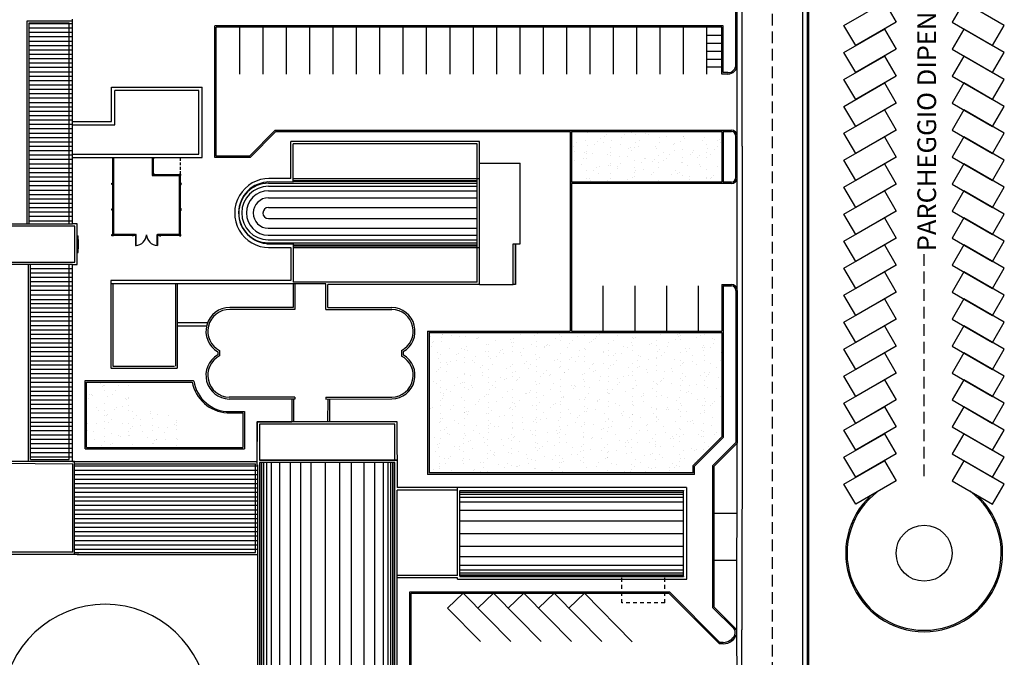
# Model space of a CAD drawing. Units: millimetres. Extents: x 130 to 774, y 5470 to 6204.
# Drawn here: x 530 to 636, y 5996 to 6065 of the extents above; entities that cross this region are included whole.
import ezdxf

# ---------------------------------------------------------------- set-up
doc = ezdxf.new("R2010")
doc.units = ezdxf.units.MM
doc.header["$LTSCALE"] = 5
doc.header["$MEASUREMENT"] = 0
for name, pattern in [('HIDDEN', [0.375, 0.25, -0.125]), ('LINEA13', [0.15, 0.08, -0.07]), ('TRATTEGGIATA', [0.75, 0.5, -0.25])]:
    doc.linetypes.add(name, pattern=pattern)
doc.layers.get('0').update_dxf_attribs({"linetype": 'CONTINUOUS'})
for name, color, linetype in [('Filette', 8, 'CONTINUOUS'), ('INFISSI', 1, 'CONTINUOUS'), ('MURI', 2, 'CONTINUOUS'), ('pannelli', 161, 'CONTINUOUS'), ('PROIEZIONI', 1, 'CONTINUOUS'), ('RETINI_COP', 1, 'CONTINUOUS'), ('STRADE', 8, 'CONTINUOUS'), ('STRISCE', 55, 'CONTINUOUS'), ('Verde', 70, 'CONTINUOUS')]:
    doc.layers.add(name, color=color, linetype=linetype)
doc.styles.add('ARIAL', font='ARIAL.TTF')
pattern_1 = [(119.38641, (189.2005, 1352.2743), (-1.9164273, 0.2095815), [0, -1.52, 0, -1.7, 0, -1.625]), (89.38641, (189.2005, 1352.2743), (-2.5441177, 2.1503682), [0, -0.82, 0, -1.37, 0, -0.525]), (49.38641, (189.027, 1351.0567), (0.4339153, 3.08376865), [0, -0.5, 0, -1.8, 0, -2.35]), (39.38641, (189.027, 1351.0567), (-0.4446174, 3.0999076), [0, -0.25, 0, -1.18, 0, -1.35])]

msp = doc.modelspace()

# ---------------------------------------------------------------- hatches: boundary and pattern name
at = {"layer": 'Verde', "ltscale": 1.2}
h = msp.add_hatch(dxfattribs=at)
h.set_pattern_fill('AR-SAND', color=256, angle=81.88641, style=0)
h.set_pattern_definition(pattern_1)
h.paths.add_polyline_path([(605.66, 6052.589), (589.562, 6052.589), (589.562, 6047.18), (605.66, 6047.18)])
h = msp.add_hatch(dxfattribs=at)
h.set_pattern_fill('AR-SAND', color=256, angle=81.88641, style=0)
h.set_pattern_definition(pattern_1)
h.paths.add_polyline_path([(574.314, 6031.085), (574.314, 6016.055), (602.574, 6016.055), (602.574, 6016.838), (605.659, 6019.924), (605.659, 6031.085)])
h = msp.add_hatch(dxfattribs=at)
h.set_pattern_fill('AR-SAND', color=256, angle=81.88641, style=0)
h.set_pattern_definition(pattern_1)
h.paths.add_polyline_path([(542.106, 6025.785), (537.649, 6025.785), (537.649, 6018.785), (547.562, 6018.785), (547.562, 6022.476), (545.859, 6022.476, -0.335915)])

# ---------------------------------------------------------------- linework, layer by layer
at = {"layer": 'Filette', "color": 8}
for p, q in [((607.16, 6062.218), (607.16, 6083.7)), ((607.31, 6059.739), (607.31, 6083.7)), ((614.81, 5955.728), (614.81, 6066.254)), ((614.96, 5955.728), (614.96, 6066.254)), ((605.81, 6063.889), (551.37, 6063.889)), ((551.37, 6049.82), (551.37, 6063.889)), ((605.66, 6063.739), (551.52, 6063.739)), ((551.52, 6049.97), (551.52, 6063.739)), ((605.66, 6058.739), (605.66, 6063.739)), ((605.81, 6058.889), (605.81, 6063.889)), ((607.16, 6059.739), (607.16, 6062.218)), ((606.31, 6058.739), (605.66, 6058.739)), ((606.31, 6058.889), (605.81, 6058.889)), ((557.853, 6052.739), (555.084, 6049.97)), ((557.916, 6052.589), (555.147, 6049.82)), ((557.853, 6052.739), (606.686, 6052.739)), ((557.916, 6052.589), (589.412, 6052.589)), ((589.412, 6052.589), (589.412, 6031.239)), ((589.562, 6052.589), (605.66, 6052.589)), ((589.562, 6052.589), (589.562, 6047.18)), ((605.66, 6052.589), (605.66, 6047.18)), ((605.81, 6052.589), (606.686, 6052.589)), ((605.81, 6052.589), (605.81, 6047.18)), ((607.16, 6047.68), (607.16, 6052.089)), ((607.31, 6047.68), (607.31, 6052.089)), ((555.147, 6049.82), (551.37, 6049.82)), ((555.084, 6049.97), (551.52, 6049.97)), ((605.66, 6047.18), (589.562, 6047.18)), ((589.562, 6047.03), (589.562, 6031.239)), ((606.686, 6047.03), (589.562, 6047.03)), ((606.686, 6047.18), (605.81, 6047.18)), ((592.962, 6031.239), (592.962, 6036.089)), ((596.362, 6031.239), (596.362, 6036.089)), ((599.762, 6031.239), (599.762, 6036.089)), ((603.162, 6031.239), (603.162, 6036.089)), ((605.66, 6036.239), (606.686, 6036.239)), ((605.66, 6036.239), (605.66, 6031.239)), ((605.81, 6036.089), (606.686, 6036.089)), ((605.81, 6036.089), (605.81, 6019.866)), ((607.16, 6035.589), (607.16, 6019.307)), ((607.31, 6035.589), (607.31, 6019.245)), ((574.164, 6031.239), (589.412, 6031.239)), ((574.164, 6031.239), (574.164, 6015.909)), ((574.314, 6031.089), (605.66, 6031.089)), ((574.314, 6031.089), (574.314, 6016.059)), ((589.562, 6031.239), (605.66, 6031.239)), ((605.66, 6031.089), (605.66, 6019.928)), ((537.499, 6018.639), (537.499, 6025.939)), ((537.499, 6025.939), (549.077, 6025.939)), ((537.649, 6018.789), (537.649, 6025.789)), ((537.649, 6025.789), (548.94, 6025.789)), ((552.693, 6022.481), (554.396, 6022.481)), ((552.723, 6022.631), (554.546, 6022.631)), ((554.396, 6022.481), (554.396, 6018.789)), ((554.546, 6022.631), (554.546, 6018.639)), ((555.896, 6021.54), (559.611, 6021.524)), ((605.66, 6019.928), (602.574, 6016.843)), ((605.81, 6019.866), (602.724, 6016.781)), ((607.16, 6019.307), (604.66, 6016.807)), ((607.31, 6019.245), (604.81, 6016.745)), ((537.499, 6018.639), (554.546, 6018.639)), ((537.649, 6018.789), (554.396, 6018.789)), ((602.574, 6016.059), (574.314, 6016.059)), ((602.574, 6016.059), (602.574, 6016.843)), ((602.724, 6015.909), (602.724, 6016.781)), ((604.66, 6016.807), (604.66, 6001.683)), ((604.81, 6016.745), (604.81, 6001.745)), ((602.724, 6015.909), (574.164, 6015.909)), ((604.81, 6011.745), (607.312, 6011.744)), ((604.81, 6006.745), (607.312, 6006.744)), ((572.246, 5992.409), (572.246, 6003.339)), ((572.246, 6003.339), (594.964, 6003.339)), ((572.396, 5992.559), (572.396, 6003.189)), ((572.396, 6003.189), (594.964, 6003.189)), ((594.964, 6003.339), (600.054, 6003.339)), ((594.964, 6003.189), (599.992, 6003.189)), ((599.992, 6003.189), (605.392, 5997.789)), ((600.054, 6003.339), (605.454, 5997.939)), ((606.923, 5999.419), (604.66, 6001.683)), ((607.097, 5999.458), (604.81, 6001.745)), ((605.81, 5997.789), (605.392, 5997.789)), ((605.81, 5997.939), (605.454, 5997.939))]:
    msp.add_line(p, q, dxfattribs=at)
for centre, radius, start, end in [((606.31, 6059.739), 1, 269.9953, 0), ((606.31, 6059.739), 0.85, 269.9953, 0), ((606.66, 6052.089), 0.65, 0, 90), ((606.66, 6052.089), 0.5, 0, 90), ((606.66, 6047.68), 0.65, 270, 0), ((606.66, 6047.68), 0.5, 270, 0), ((606.66, 6035.589), 0.65, 0, 90), ((606.66, 6035.589), 0.5, 0, 90), ((553.001, 6026.613), 4.144, 191.46464, 265.73653), ((549.077, 6025.889), 0.05, 8.96049, 90), ((552.961, 6026.502), 3.882, 188.96049, 270), ((606.499, 5998.994), 0.6, 336.84878, 45), ((606.672, 5999.033), 0.6, 343.47651, 45), ((605.81, 5999.289), 1.5, 270, 343.47651), ((605.81, 5999.289), 1.35, 270, 336.84878)]:
    msp.add_arc(centre, radius, start, end, dxfattribs=at)
at = {"layer": 'INFISSI', "color": 8, "linetype": 'Continuous'}
for p, q in [((542.818, 6041.57), (542.887, 6041.47)), ((542.891, 6041.569), (542.818, 6041.47)), ((545.245, 6041.569), (545.319, 6041.47)), ((545.319, 6041.57), (545.25, 6041.47))]:
    msp.add_line(p, q, dxfattribs=at)
for points in [[(542.818, 6041.57), (542.887, 6041.57), (542.887, 6041.47), (542.818, 6041.47)], [(542.945, 6041.569), (542.891, 6041.569), (542.891, 6040.403), (542.945, 6040.403)], [(545.192, 6041.569), (545.245, 6041.569), (545.245, 6040.403), (545.192, 6040.403)], [(545.319, 6041.57), (545.25, 6041.57), (545.25, 6041.47), (545.319, 6041.47)]]:
    msp.add_lwpolyline(points, close=True, dxfattribs=at)
for centre, start, end in [((542.888, 6041.583), 271.44603, 358.56706), ((545.248, 6041.583), 181.43294, 268.55397)]:
    msp.add_arc(centre, 1.18, start, end, dxfattribs=at)
at = {"layer": 'MURI', "color": 8}
for p, q in [((536.151, 6042.729), (536.151, 6064.609)), ((531.296, 6042.729), (531.296, 6064.419)), ((531.296, 6064.419), (536.151, 6064.419)), ((531.496, 6042.729), (531.496, 6064.219)), ((531.496, 6064.219), (535.801, 6064.219)), ((535.801, 6042.729), (535.801, 6064.219)), ((521.206, 6042.729), (536.151, 6042.729)), ((536.656, 6042.729), (536.151, 6042.729)), ((536.656, 6038.379), (536.656, 6042.729)), ((536.656, 6041.448), (536.756, 6041.448)), ((536.756, 6041.048), (536.756, 6041.448)), ((536.656, 6041.048), (536.756, 6041.048)), ((536.756, 6041.048), (536.756, 6040.048)), ((583.312, 6036.239), (583.312, 6040.589)), ((583.312, 6040.589), (583.562, 6040.589)), ((583.562, 6040.589), (583.562, 6036.239)), ((536.656, 6039.648), (536.756, 6039.648)), ((536.66, 6040.048), (536.76, 6040.048)), ((536.756, 6039.648), (536.756, 6040.048)), ((536.149, 6038.379), (521.206, 6038.379)), ((531.444, 6017.289), (531.446, 6038.379)), ((531.646, 6017.489), (531.646, 6038.379)), ((535.799, 6017.489), (535.799, 6038.349)), ((536.149, 6017.289), (536.149, 6038.379)), ((536.149, 6038.379), (536.656, 6038.379)), ((536.656, 6038.379), (536.656, 6038.779)), ((583.562, 6036.239), (583.312, 6036.239)), ((547.366, 6032.144), (550.601, 6032.144)), ((547.366, 6031.794), (550.493, 6031.791)), ((555.896, 6021.54), (555.896, 6016.939)), ((555.897, 6021.539), (555.896, 6017.289)), ((570.897, 6021.539), (555.897, 6021.539)), ((570.924, 6014.501), (570.897, 6021.539)), ((536.376, 6017.289), (526.877, 6017.289)), ((536.176, 6016.989), (527.076, 6017.089)), ((531.646, 6017.489), (535.799, 6017.489)), ((536.149, 6017.289), (555.896, 6017.289)), ((536.376, 6007.339), (536.376, 6017.289)), ((536.806, 6017.289), (537.717, 6017.289)), ((570.896, 6017.44), (556.146, 6017.439)), ((556.146, 6017.439), (570.896, 6017.44)), ((570.646, 6017.439), (570.903, 6017.44)), ((536.176, 6007.589), (536.176, 6016.989)), ((536.376, 6017.039), (555.74, 6017.039)), ((555.74, 6007.539), (555.74, 6017.039)), ((555.896, 6016.939), (555.946, 6016.939)), ((601.865, 6014.503), (570.895, 6014.489)), ((577.345, 6014.239), (570.896, 6014.239)), ((570.896, 6004.689), (570.896, 6014.239)), ((577.344, 6005.089), (577.345, 6014.489)), ((577.596, 6014.182), (577.596, 6014.139)), ((601.546, 6014.139), (577.596, 6014.139)), ((577.596, 6005.039), (577.596, 6014.139)), ((601.546, 6014.182), (601.546, 6014.139)), ((601.546, 6005.039), (601.546, 6014.139)), ((601.896, 6004.689), (601.896, 6014.489)), ((536.176, 6007.589), (529.027, 6007.589)), ((536.824, 6007.339), (528.777, 6007.339)), ((536.376, 6007.539), (555.74, 6007.539)), ((536.657, 6007.339), (555.91, 6007.339)), ((577.344, 6005.089), (570.896, 6005.089)), ((577.344, 6004.839), (570.896, 6004.839)), ((577.344, 6004.689), (577.344, 6004.839)), ((577.344, 6004.689), (601.896, 6004.689)), ((577.596, 6005.039), (601.546, 6005.039)), ((577.596, 6005.039), (577.596, 6004.997)), ((601.546, 6005.039), (601.546, 6004.997))]:
    msp.add_line(p, q, dxfattribs=at)
at = {"layer": 'MURI', "color": 8, "linetype": 'Continuous'}
for p, q in [((540.321, 6053.645), (540.322, 6057.32)), ((540.322, 6057.32), (550.02, 6057.32)), ((550.02, 6049.82), (550.02, 6057.32)), ((540.671, 6053.295), (540.672, 6056.97)), ((549.671, 6056.97), (540.672, 6056.97)), ((549.67, 6050.17), (549.671, 6056.97)), ((536.151, 6053.645), (540.321, 6053.645)), ((536.151, 6053.295), (540.671, 6053.295)), ((579.713, 6051.539), (559.511, 6051.53)), ((559.511, 6047.57), (559.511, 6051.53)), ((559.761, 6047.212), (559.762, 6051.281)), ((579.462, 6051.28), (559.762, 6051.281)), ((579.462, 6040.183), (579.462, 6051.28)), ((579.712, 6036.239), (579.713, 6051.539)), ((536.151, 6050.17), (549.67, 6050.17)), ((536.151, 6049.82), (550.02, 6049.82)), ((536.151, 6049.82), (550.02, 6049.82)), ((559.761, 6047.189), (557.027, 6047.19)), ((559.511, 6047.567), (557.177, 6047.567)), ((556.975, 6040.592), (559.762, 6040.592)), ((559.762, 6040.592), (559.761, 6036.489)), ((557.136, 6040.169), (559.511, 6040.169)), ((559.512, 6040.169), (559.511, 6036.638)), ((579.461, 6036.489), (579.462, 6040.183)), ((559.511, 6036.638), (540.266, 6036.639)), ((540.266, 6036.639), (540.266, 6027.292)), ((559.561, 6036.288), (540.266, 6036.29)), ((540.467, 6036.239), (540.466, 6027.489)), ((547.167, 6036.239), (547.166, 6027.489)), ((547.367, 6036.289), (547.366, 6027.289)), ((563.282, 6036.289), (559.511, 6036.289)), ((563.361, 6036.489), (559.761, 6036.489)), ((559.762, 6036.289), (559.762, 6033.759)), ((559.959, 6036.289), (559.96, 6033.559)), ((563.281, 6033.56), (563.282, 6036.289)), ((579.461, 6036.489), (563.282, 6036.489)), ((563.481, 6033.76), (563.482, 6036.239)), ((579.712, 6036.239), (563.482, 6036.239)), ((559.762, 6033.759), (552.976, 6033.759)), ((559.96, 6033.559), (552.976, 6033.559)), ((563.281, 6033.56), (570.34, 6033.559)), ((563.481, 6033.76), (570.343, 6033.759)), ((551.689, 6029.026), (551.689, 6028.703)), ((551.889, 6029.148), (551.889, 6028.581)), ((571.354, 6029.148), (571.354, 6028.581)), ((571.554, 6029.026), (571.554, 6028.703)), ((540.266, 6027.289), (547.366, 6027.289)), ((540.466, 6027.489), (547.066, 6027.489)), ((559.961, 6024.169), (552.9, 6024.17)), ((559.961, 6023.969), (552.9, 6023.97)), ((559.612, 6023.954), (559.611, 6021.524)), ((559.811, 6023.969), (559.815, 6021.539)), ((559.961, 6024.169), (559.961, 6023.969)), ((563.281, 6024.169), (570.341, 6024.182)), ((563.281, 6024.169), (563.281, 6023.969)), ((563.281, 6023.969), (570.342, 6023.978)), ((563.461, 6023.953), (563.457, 6021.539)), ((563.661, 6023.953), (563.657, 6021.539))]:
    msp.add_line(p, q, dxfattribs=at)
at = {"layer": 'MURI', "color": 8}
for points in [[(536.406, 6042.479), (521.406, 6042.479), (521.406, 6038.629), (536.406, 6038.629)], [(570.646, 6021.289), (556.146, 6021.289), (556.146, 6017.439), (570.646, 6017.439)], [(570.646, 6017.189), (556.146, 6017.189), (556.146, 5955.039), (570.646, 5955.04)]]:
    msp.add_lwpolyline(points, close=True, dxfattribs=at)
for points in [[(555.946, 6016.939), (555.946, 6010.889)], [(555.946, 6010.889), (555.946, 5972.189)], [(570.896, 5990.989), (570.896, 6004.689)]]:
    msp.add_lwpolyline(points, dxfattribs=at)
at = {"layer": 'MURI', "color": 8, "linetype": 'Continuous'}
for centre, radius, start, end in [((557.206, 6043.868), 3.699, 89.43622, 269.91164), ((557.226, 6043.891), 3.299, 89.71634, 269.63152), ((552.967, 6031.22), 2.539, 89.79767, 239.78073), ((552.965, 6031.222), 2.337, 89.74614, 242.57302), ((570.281, 6031.227), 2.332, 297.29287, 88.5722), ((570.283, 6031.228), 2.531, 300.16121, 88.6397), ((552.967, 6026.508), 2.539, 120.22178, 268.49059), ((570.288, 6026.504), 2.527, 271.22441, 59.92196), ((552.965, 6026.506), 2.337, 117.42985, 268.39495), ((570.29, 6026.506), 2.325, 271.23913, 62.7963)]:
    msp.add_arc(centre, radius, start, end, dxfattribs=at)
at = {"layer": 'pannelli', "color": 8, "linetype": 'Continuous', "ltscale": 0.5}
for p, q in [((540.421, 6049.82), (540.421, 6041.47)), ((540.521, 6049.82), (540.521, 6041.57)), ((544.666, 6049.82), (544.666, 6047.889)), ((544.766, 6049.82), (544.766, 6047.989)), ((544.666, 6047.889), (547.609, 6047.889)), ((544.766, 6047.989), (547.709, 6047.989)), ((547.609, 6041.57), (547.609, 6047.889)), ((547.709, 6041.47), (547.709, 6047.989)), ((542.818, 6041.47), (540.421, 6041.47)), ((542.818, 6041.57), (540.521, 6041.57)), ((547.609, 6041.57), (545.319, 6041.57)), ((547.709, 6041.47), (545.319, 6041.47))]:
    msp.add_line(p, q, dxfattribs=at)
at = {"layer": 'pannelli', "color": 8, "linetype": 'Continuous'}
for p, q in [((544.766, 6049.82), (544.816, 6049.67)), ((544.816, 6049.82), (544.766, 6049.67)), ((544.766, 6048.139), (544.816, 6048.139)), ((544.766, 6047.989), (544.766, 6048.139)), ((544.766, 6047.989), (544.766, 6048.039)), ((544.816, 6047.989), (544.766, 6047.989)), ((544.916, 6047.989), (544.766, 6047.989)), ((544.816, 6048.139), (544.816, 6048.039)), ((544.816, 6048.039), (544.916, 6048.039)), ((544.916, 6048.039), (544.916, 6047.989)), ((547.609, 6048.039), (547.609, 6047.989)), ((547.759, 6048.039), (547.609, 6048.039)), ((547.609, 6047.989), (547.709, 6047.989)), ((547.759, 6048.039), (547.709, 6048.039)), ((547.709, 6047.989), (547.709, 6047.889)), ((547.709, 6047.889), (547.759, 6047.889)), ((547.759, 6047.989), (547.759, 6048.039)), ((547.759, 6047.889), (547.759, 6048.039)), ((540.371, 6047.07), (540.421, 6046.92)), ((540.421, 6047.07), (540.371, 6046.92)), ((547.765, 6047.07), (547.715, 6046.92)), ((547.715, 6047.07), (547.765, 6046.92)), ((540.371, 6044.32), (540.421, 6044.17)), ((540.421, 6044.32), (540.371, 6044.17)), ((547.765, 6044.32), (547.715, 6044.17)), ((547.715, 6044.32), (547.765, 6044.17)), ((540.371, 6041.57), (540.421, 6041.57)), ((540.371, 6041.42), (540.371, 6041.57)), ((540.371, 6041.42), (540.371, 6041.47)), ((540.421, 6041.42), (540.371, 6041.42)), ((540.521, 6041.42), (540.371, 6041.42)), ((540.421, 6041.57), (540.421, 6041.47)), ((540.421, 6041.47), (540.521, 6041.47)), ((540.521, 6041.47), (540.521, 6041.42)), ((542.673, 6041.47), (542.523, 6041.42)), ((542.673, 6041.42), (542.523, 6041.47)), ((542.818, 6041.57), (542.818, 6041.47)), ((542.818, 6041.57), (542.818, 6041.47)), ((545.319, 6041.57), (545.319, 6041.47)), ((545.463, 6041.47), (545.613, 6041.42)), ((545.463, 6041.42), (545.613, 6041.47)), ((547.709, 6041.47), (547.609, 6041.47)), ((547.609, 6041.47), (547.609, 6041.42)), ((547.609, 6041.42), (547.759, 6041.42)), ((547.759, 6041.57), (547.709, 6041.57)), ((547.709, 6041.57), (547.709, 6041.47)), ((547.709, 6041.42), (547.759, 6041.42)), ((547.759, 6041.42), (547.759, 6041.57)), ((547.759, 6041.42), (547.759, 6041.47))]:
    msp.add_line(p, q, dxfattribs=at)
at = {"layer": 'pannelli', "color": 8, "linetype": 'HIDDEN', "ltscale": 0.25}
msp.add_line((547.709, 6048.039), (547.709, 6049.82), dxfattribs=at)
at = {"layer": 'pannelli', "color": 8, "linetype": 'Continuous'}
for points in [[(544.766, 6049.82), (544.816, 6049.82), (544.816, 6049.67), (544.766, 6049.67)], [(540.371, 6047.07), (540.421, 6047.07), (540.421, 6046.92), (540.371, 6046.92)], [(547.765, 6047.07), (547.715, 6047.07), (547.715, 6046.92), (547.765, 6046.92)], [(540.371, 6044.32), (540.421, 6044.32), (540.421, 6044.17), (540.371, 6044.17)], [(547.765, 6044.32), (547.715, 6044.32), (547.715, 6044.17), (547.765, 6044.17)], [(542.673, 6041.47), (542.673, 6041.42), (542.523, 6041.42), (542.523, 6041.47)], [(545.463, 6041.47), (545.463, 6041.42), (545.613, 6041.42), (545.613, 6041.47)]]:
    msp.add_lwpolyline(points, close=True, dxfattribs=at)
at = {"layer": 'PROIEZIONI', "color": 8, "linetype": 'TRATTEGGIATA', "ltscale": 70}
for p, q in [((579.754, 6049.21), (584.082, 6049.207)), ((584.081, 6040.589), (584.082, 6049.207)), ((583.562, 6036.241), (583.562, 6040.591)), ((583.562, 6040.591), (584.082, 6040.591)), ((579.712, 6036.239), (583.312, 6036.239))]:
    msp.add_line(p, q, dxfattribs=at)
at = {"layer": 'PROIEZIONI', "color": 8, "linetype": 'LINEA13'}
for p, q in [((594.964, 6002.178), (594.964, 6004.856)), ((599.564, 6002.178), (599.564, 6004.856)), ((599.564, 6002.178), (594.964, 6002.178))]:
    msp.add_line(p, q, dxfattribs=at)
at = {"layer": 'PROIEZIONI', "color": 8}
msp.add_arc((539.648, 5990.993), 11.015, 3.64453, 176.35698, dxfattribs=at)
at = {"layer": 'RETINI_COP', "color": 8}
for p, q in [((536.151, 6064.111), (531.496, 6064.111)), ((536.151, 6063.642), (531.496, 6063.642)), ((536.151, 6063.173), (531.496, 6063.173)), ((536.151, 6062.704), (531.496, 6062.704)), ((536.151, 6062.236), (531.496, 6062.236)), ((536.151, 6061.767), (531.496, 6061.767)), ((536.151, 6061.298), (531.496, 6061.298)), ((536.151, 6060.829), (531.496, 6060.829)), ((536.151, 6060.361), (531.496, 6060.361)), ((536.151, 6059.892), (531.496, 6059.892)), ((536.151, 6059.423), (531.496, 6059.423)), ((536.151, 6058.954), (531.496, 6058.954)), ((536.151, 6058.486), (531.496, 6058.486)), ((536.151, 6058.017), (531.496, 6058.017)), ((536.151, 6057.548), (531.496, 6057.548)), ((536.151, 6057.079), (531.496, 6057.079)), ((536.151, 6056.611), (531.496, 6056.611)), ((536.151, 6056.142), (531.496, 6056.142)), ((536.151, 6055.673), (531.496, 6055.673)), ((536.151, 6055.204), (531.496, 6055.204)), ((536.151, 6054.736), (531.496, 6054.736)), ((536.151, 6054.267), (531.496, 6054.267)), ((536.151, 6053.798), (531.496, 6053.798)), ((536.151, 6053.329), (531.496, 6053.329)), ((536.151, 6052.861), (531.496, 6052.861)), ((536.151, 6052.392), (531.496, 6052.392)), ((536.151, 6051.923), (531.496, 6051.923)), ((536.151, 6051.454), (531.496, 6051.454)), ((536.151, 6050.986), (531.496, 6050.986)), ((536.151, 6050.517), (531.496, 6050.517)), ((536.151, 6050.048), (531.496, 6050.048)), ((536.151, 6049.579), (531.496, 6049.579)), ((536.151, 6049.111), (531.496, 6049.111)), ((536.151, 6048.642), (531.496, 6048.642)), ((536.151, 6048.173), (531.496, 6048.173)), ((536.151, 6047.704), (531.496, 6047.704)), ((536.151, 6047.236), (531.496, 6047.236)), ((536.151, 6046.767), (531.496, 6046.767)), ((557.127, 6047.053), (579.462, 6047.051)), ((557.127, 6046.735), (579.462, 6046.733)), ((559.761, 6047.265), (579.462, 6047.263)), ((536.151, 6046.298), (531.496, 6046.298)), ((536.151, 6045.829), (531.496, 6045.829)), ((557.127, 6046.239), (579.462, 6046.238)), ((557.127, 6045.5), (579.462, 6045.498)), ((536.151, 6045.361), (531.496, 6045.361)), ((536.151, 6044.892), (531.496, 6044.892)), ((557.127, 6044.468), (579.462, 6044.466)), ((536.151, 6044.423), (531.496, 6044.423)), ((536.151, 6043.954), (531.496, 6043.954)), ((536.151, 6043.486), (531.496, 6043.486)), ((536.151, 6043.017), (531.496, 6043.017)), ((557.127, 6043.27), (579.461, 6043.268)), ((557.127, 6042.238), (579.461, 6042.236)), ((557.127, 6041.498), (579.461, 6041.496)), ((557.127, 6041.003), (579.461, 6041.001)), ((557.127, 6040.684), (579.461, 6040.682)), ((559.762, 6040.472), (579.461, 6040.47)), ((536.149, 6037.911), (531.646, 6037.911)), ((536.149, 6037.442), (531.646, 6037.442)), ((536.149, 6036.973), (531.646, 6036.973)), ((536.149, 6036.504), (531.646, 6036.504)), ((536.149, 6036.036), (531.646, 6036.036)), ((536.149, 6035.567), (531.646, 6035.567)), ((536.149, 6035.098), (531.646, 6035.098)), ((531.646, 6034.629), (536.149, 6034.629)), ((536.149, 6034.161), (531.646, 6034.161)), ((536.149, 6033.692), (531.646, 6033.692)), ((536.149, 6033.223), (531.646, 6033.223)), ((536.149, 6032.754), (531.646, 6032.754)), ((536.149, 6032.286), (531.646, 6032.286)), ((536.149, 6031.817), (531.646, 6031.817)), ((536.149, 6031.348), (531.646, 6031.348)), ((536.149, 6030.879), (531.646, 6030.879)), ((536.149, 6030.411), (531.646, 6030.411)), ((536.149, 6029.942), (531.646, 6029.942)), ((536.149, 6029.473), (531.646, 6029.473)), ((536.149, 6029.004), (531.646, 6029.004)), ((536.149, 6028.536), (531.646, 6028.536)), ((531.646, 6028.067), (536.149, 6028.067)), ((536.149, 6027.598), (531.646, 6027.598)), ((536.149, 6027.129), (531.646, 6027.129)), ((536.149, 6026.661), (531.646, 6026.661)), ((536.149, 6026.192), (531.646, 6026.192)), ((536.149, 6025.723), (531.646, 6025.723)), ((536.149, 6025.254), (531.646, 6025.254)), ((536.149, 6024.786), (531.646, 6024.786)), ((536.149, 6024.317), (531.646, 6024.317)), ((536.149, 6023.848), (531.646, 6023.848)), ((536.149, 6023.379), (531.646, 6023.379)), ((536.149, 6022.911), (531.646, 6022.911)), ((536.149, 6022.442), (531.646, 6022.442)), ((536.149, 6021.973), (531.646, 6021.973)), ((531.646, 6021.504), (536.149, 6021.504)), ((536.149, 6021.036), (531.646, 6021.036)), ((536.149, 6020.567), (531.646, 6020.567)), ((536.149, 6020.098), (531.646, 6020.098)), ((536.149, 6019.629), (531.646, 6019.629)), ((536.149, 6019.161), (531.646, 6019.161)), ((536.149, 6018.692), (531.646, 6018.692)), ((536.149, 6018.223), (531.646, 6018.223)), ((536.149, 6017.754), (531.646, 6017.754)), ((555.896, 6017.254), (536.376, 6017.254)), ((556.211, 6017.189), (556.211, 5955.039)), ((556.377, 6017.189), (556.377, 5955.039)), ((556.589, 6017.189), (556.589, 5955.039)), ((556.907, 6017.189), (556.907, 5955.039)), ((557.403, 6017.189), (557.403, 5955.039)), ((558.322, 6017.189), (558.322, 5955.039)), ((559.454, 6017.189), (559.454, 5955.039)), ((560.536, 6017.189), (560.536, 5955.039)), ((561.668, 6017.189), (561.668, 5955.039)), ((563.196, 6017.189), (563.196, 5955.039)), ((564.727, 6017.189), (564.727, 5955.039)), ((565.989, 6017.189), (565.989, 5955.039)), ((567.339, 6017.189), (567.339, 5955.039)), ((568.471, 6017.189), (568.471, 5955.039)), ((569.39, 6017.189), (569.39, 5955.039)), ((569.886, 6017.189), (569.886, 5955.039)), ((570.204, 6017.189), (570.204, 5955.039)), ((570.416, 6017.189), (570.416, 5955.039)), ((570.582, 6017.189), (570.582, 5955.039)), ((555.946, 6016.786), (536.376, 6016.786)), ((555.946, 6016.317), (536.376, 6016.317)), ((555.946, 6015.848), (536.376, 6015.848)), ((555.946, 6015.379), (536.376, 6015.379)), ((555.946, 6014.911), (536.376, 6014.911)), ((555.946, 6014.442), (536.376, 6014.442)), ((555.946, 6013.973), (536.376, 6013.973)), ((577.596, 6014.182), (601.546, 6014.182)), ((577.596, 6014.016), (601.546, 6014.016)), ((536.376, 6013.504), (555.946, 6013.504)), ((555.946, 6013.036), (536.376, 6013.036)), ((577.596, 6013.804), (601.546, 6013.804)), ((577.596, 6013.485), (601.546, 6013.485)), ((577.596, 6012.99), (601.546, 6012.99)), ((555.946, 6012.567), (536.376, 6012.567)), ((555.946, 6012.098), (536.376, 6012.098)), ((577.596, 6012.07), (601.546, 6012.07)), ((555.946, 6011.629), (536.376, 6011.629)), ((555.946, 6011.161), (536.376, 6011.161)), ((577.596, 6010.938), (601.546, 6010.938)), ((555.946, 6010.692), (536.376, 6010.692)), ((555.946, 6010.223), (536.376, 6010.223)), ((555.946, 6009.754), (536.376, 6009.754)), ((555.946, 6009.286), (536.376, 6009.286)), ((555.946, 6008.817), (536.376, 6008.817)), ((577.596, 6009.589), (601.546, 6009.589)), ((555.946, 6008.348), (536.376, 6008.348)), ((555.946, 6007.879), (536.376, 6007.879)), ((577.596, 6008.24), (601.546, 6008.24)), ((577.596, 6007.108), (601.546, 6007.108)), ((577.596, 6006.189), (601.546, 6006.189)), ((577.596, 6005.693), (601.546, 6005.693)), ((577.596, 6005.375), (601.546, 6005.375)), ((577.596, 6005.163), (601.546, 6005.163)), ((577.596, 6004.997), (601.546, 6004.997))]:
    msp.add_line(p, q, dxfattribs=at)
at = {"layer": 'RETINI_COP', "color": 8, "linetype": 'Continuous'}
for p, q in [((559.761, 6047.568), (579.662, 6047.567)), ((559.761, 6047.368), (579.462, 6047.367)), ((559.762, 6040.368), (579.461, 6040.367)), ((559.762, 6040.168), (579.661, 6040.167))]:
    msp.add_line(p, q, dxfattribs=at)
for radius in [3.184, 2.866, 2.371, 1.631, 0.599]:
    msp.add_arc((557.127, 6043.869), radius, 89.9953, 269.35256, dxfattribs=at)
at = {"layer": 'STRADE', "color": 8}
for p, q in [((607.831, 6051.01), (607.836, 6092.2)), ((614.31, 5955.728), (614.31, 6066.254)), ((607.31, 6052.089), (607.31, 6059.739)), ((607.831, 6051.01), (607.82, 6025.15)), ((607.31, 6035.589), (607.31, 6047.68)), ((607.82, 6025.15), (607.81, 5999.289)), ((607.272, 5999.033), (607.31, 6019.245)), ((607.81, 5964.699), (607.81, 5999.289)), ((607.286, 5991.264), (607.272, 5999.033))]:
    msp.add_line(p, q, dxfattribs=at)
at = {"layer": 'STRISCE', "color": 8, "linetype": 'HIDDEN'}
for p, q in [((611.095, 5921.43), (611.06, 6113.414)), ((627.31, 6015.723), (627.31, 6039.479))]:
    msp.add_line(p, q, dxfattribs=at)
at = {"layer": 'STRISCE', "color": 8}
for p, q in [((554.02, 6063.739), (554.02, 6058.739)), ((556.52, 6063.739), (556.52, 6058.739)), ((559.02, 6063.739), (559.02, 6058.739)), ((561.52, 6063.739), (561.52, 6058.739)), ((564.02, 6063.739), (564.02, 6058.739)), ((566.52, 6063.739), (566.52, 6058.739)), ((569.02, 6063.739), (569.02, 6058.739)), ((571.52, 6063.739), (571.52, 6058.739)), ((574.02, 6063.739), (574.02, 6058.739)), ((576.52, 6063.739), (576.52, 6058.739)), ((579.02, 6063.739), (579.02, 6058.739)), ((581.52, 6063.739), (581.52, 6058.739)), ((584.02, 6063.739), (584.02, 6058.739)), ((586.52, 6063.739), (586.52, 6058.739)), ((589.02, 6063.739), (589.02, 6058.739)), ((591.52, 6063.739), (591.52, 6058.739)), ((594.02, 6063.739), (594.02, 6058.739)), ((596.52, 6063.739), (596.52, 6058.739)), ((599.02, 6063.739), (599.02, 6058.739)), ((601.52, 6063.739), (601.52, 6058.739)), ((604.02, 6063.739), (604.02, 6058.739)), ((604.02, 6062.891), (605.66, 6062.891)), ((604.02, 6062.042), (605.66, 6062.042)), ((604.02, 6061.193), (605.66, 6061.193)), ((604.02, 6060.345), (605.66, 6060.345)), ((604.02, 6059.496), (605.66, 6059.496)), ((576.304, 6001.586), (577.964, 6003.188)), ((583.079, 5998.014), (577.964, 6003.188)), ((579.548, 6001.586), (581.207, 6003.188)), ((586.323, 5998.014), (581.207, 6003.188)), ((582.792, 6001.586), (584.451, 6003.188)), ((589.565, 5998.015), (584.451, 6003.188)), ((586.034, 6001.587), (587.693, 6003.189)), ((592.809, 5998.015), (587.693, 6003.189)), ((589.277, 6001.587), (590.935, 6003.187)), ((596.051, 5998.013), (590.935, 6003.187)), ((579.836, 5998.014), (576.304, 6001.586))]:
    msp.add_line(p, q, dxfattribs=at)
for points in [[(618.729, 6063.943), (623.06, 6066.441), (624.31, 6064.276), (619.979, 6061.777)], [(635.89, 6063.943), (631.559, 6066.441), (630.31, 6064.276), (634.641, 6061.777)], [(618.729, 6061.057), (623.06, 6063.555), (624.31, 6061.39), (619.979, 6058.891)], [(635.89, 6061.057), (631.559, 6063.555), (630.31, 6061.39), (634.641, 6058.891)], [(618.729, 6058.17), (623.06, 6060.669), (624.31, 6058.503), (619.979, 6056.005)], [(635.89, 6058.17), (631.559, 6060.669), (630.31, 6058.503), (634.641, 6056.005)], [(618.729, 6055.284), (623.06, 6057.783), (624.31, 6055.617), (619.979, 6053.119)], [(635.89, 6055.284), (631.559, 6057.783), (630.31, 6055.617), (634.641, 6053.119)], [(618.729, 6052.398), (623.06, 6054.897), (624.31, 6052.731), (619.979, 6050.233)], [(635.89, 6052.398), (631.559, 6054.897), (630.31, 6052.731), (634.641, 6050.233)], [(618.729, 6049.512), (623.06, 6052.01), (624.31, 6049.845), (619.979, 6047.346)], [(635.89, 6049.512), (631.559, 6052.01), (630.31, 6049.845), (634.641, 6047.346)], [(618.729, 6046.626), (623.06, 6049.124), (624.31, 6046.959), (619.979, 6044.46)], [(635.89, 6046.626), (631.559, 6049.124), (630.31, 6046.959), (634.641, 6044.46)], [(618.729, 6043.74), (623.06, 6046.238), (624.31, 6044.073), (619.979, 6041.574)], [(635.89, 6043.74), (631.559, 6046.238), (630.31, 6044.073), (634.641, 6041.574)], [(618.729, 6040.853), (623.06, 6043.352), (624.31, 6041.186), (619.979, 6038.688)], [(635.89, 6040.853), (631.559, 6043.352), (630.31, 6041.186), (634.641, 6038.688)], [(618.729, 6037.967), (623.06, 6040.466), (624.31, 6038.3), (619.979, 6035.802)], [(635.89, 6037.967), (631.559, 6040.466), (630.31, 6038.3), (634.641, 6035.802)], [(618.729, 6035.081), (623.06, 6037.58), (624.31, 6035.414), (619.979, 6032.916)], [(635.89, 6035.081), (631.559, 6037.58), (630.31, 6035.414), (634.641, 6032.916)], [(618.729, 6032.195), (623.06, 6034.693), (624.31, 6032.528), (619.979, 6030.029)], [(635.89, 6032.195), (631.559, 6034.693), (630.31, 6032.528), (634.641, 6030.029)], [(618.729, 6029.309), (623.06, 6031.807), (624.31, 6029.642), (619.979, 6027.143)], [(635.89, 6029.309), (631.559, 6031.807), (630.31, 6029.642), (634.641, 6027.143)], [(618.729, 6026.423), (623.06, 6028.921), (624.31, 6026.756), (619.979, 6024.257)], [(635.89, 6026.423), (631.559, 6028.921), (630.31, 6026.756), (634.641, 6024.257)], [(618.729, 6023.536), (623.06, 6026.035), (624.31, 6023.869), (619.979, 6021.371)], [(635.89, 6023.536), (631.559, 6026.035), (630.31, 6023.869), (634.641, 6021.371)], [(618.729, 6020.65), (623.06, 6023.149), (624.31, 6020.983), (619.979, 6018.485)], [(635.89, 6020.65), (631.559, 6023.149), (630.31, 6020.983), (634.641, 6018.485)], [(618.729, 6017.764), (623.06, 6020.263), (624.31, 6018.097), (619.979, 6015.599)], [(635.89, 6017.764), (631.559, 6020.263), (630.31, 6018.097), (634.641, 6015.599)], [(618.729, 6014.878), (623.06, 6017.376), (624.31, 6015.211), (619.979, 6012.712)], [(635.89, 6014.878), (631.559, 6017.376), (630.31, 6015.211), (634.641, 6012.712)]]:
    msp.add_lwpolyline(points, close=True, dxfattribs=at)
msp.add_circle((627.31, 6007.48), 3, dxfattribs=at)
for radius, start, end in [(8.25, 126.57027, 53.42971), (8.4, 132.64905, 47.35094)]:
    msp.add_arc((627.31, 6007.48), radius, start, end, dxfattribs=at)

# ---------------------------------------------------------------- texts
at = {"color": 12, "style": 'ARIAL'}
msp.add_text('PARCHEGGIO DIPENDENTI', height=2, rotation=90, dxfattribs=at).set_placement((628.587, 6039.781))

doc.saveas('drawing.dxf')
